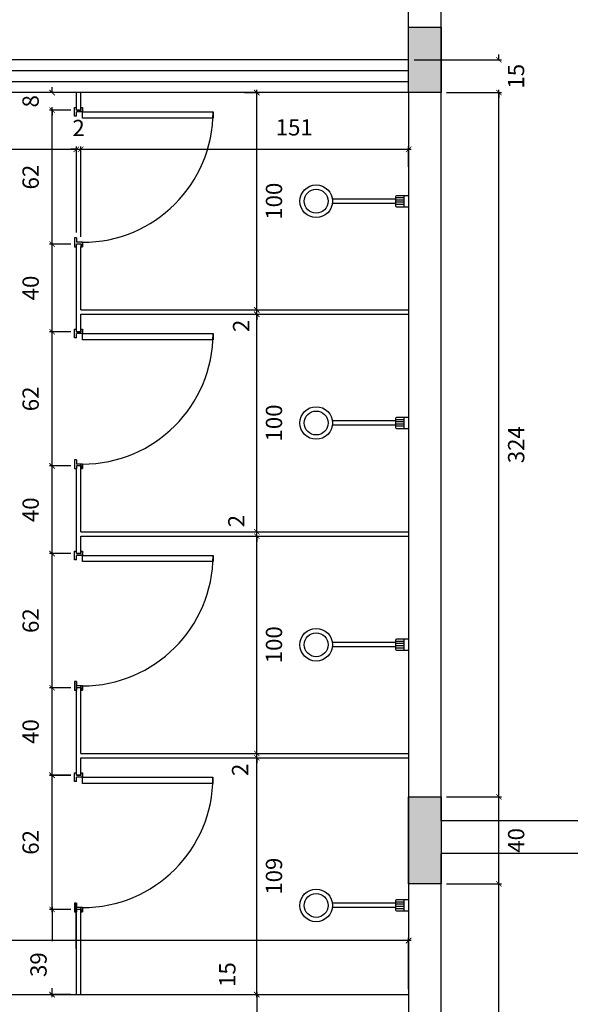
# Model space of a CAD drawing. Units: millimetres. Extents: x 1888 to 4462, y 425 to 1525.
# Drawn here: x 2612 to 2615, y 1470 to 1474 of the extents above; entities that cross this region are included whole.
import ezdxf

# ---------------------------------------------------------------- set-up
doc = ezdxf.new("R2010")
doc.units = ezdxf.units.MM
doc.linetypes.add('HIDDEN2', pattern=[0.1875, 0.125, -0.0625])
for name, color, linetype in [('0CONSTRUIR', 20, 'Continuous'), ('COTA', 1, 'Continuous'), ('DETALHE_CTR25', 7, 'Continuous'), ('DETALHES_CTR8', 52, 'Continuous'), ('GERAL_CTR35', 4, 'Continuous'), ('PAREDE_CONTORNO', 251, 'Continuous'), ('PAREDE_CTR35', 4, 'Continuous'), ('PILAR', 170, 'Continuous')]:
    doc.layers.add(name, color=color, linetype=linetype)
doc.styles.add('verdana', font='verdana.ttf')
doc.dimstyles.new('1-25', dxfattribs={"dimscale": 0.025, "dimtxt": 3, "dimasz": 1, "dimexe": 0.5, "dimexo": 1, "dimgap": 2, "dimtad": 2, "dimdec": 0, "dimlfac": 100, "dimzin": 1, "dimtxsty": 'verdana', "dimblk": 'ARCHTICK', "dimcen": 1, "dimdle": 0.5, "dimclrd": 256, "dimclre": 256, "dimclrt": 256, "dimadec": 0, "dimazin": 0, "dimtm": 1e-09, "dimtfac": 1, "dimtdec": 0, "dimtix": 1, "dimtofl": 0, "dimtmove": 2, "dimatfit": 2, "dimldrblk": 'OPEN30', "dimfxl": 0, "dimlwd": -1, "dimlwe": -1, "dimarcsym": 0})

# ---------------------------------------------------------------- blocks, each defined once
blk = doc.blocks.new('_ArchTick')
at = {"color": 0, "linetype": 'ByBlock', "const_width": 0.15}
blk.add_lwpolyline([(-0.5, -0.5), (0.5, 0.5)], dxfattribs=at)
blk = doc.blocks.new('*D976')
at = {"layer": 'COTA'}
for p, q in [((2610.7952, 1474.333), (2610.7952, 1474.8721)), ((2614.2452, 1474.333), (2614.2452, 1474.8721)), ((2610.7827, 1474.8596), (2614.2577, 1474.8596))]:
    blk.add_line(p, q, dxfattribs=at)
at = {"layer": 'COTA', "xscale": 0.025, "yscale": 0.025, "zscale": 0.025, "rotation": 180}
blk.add_blockref('_ArchTick', (2610.7952, 1474.8596), dxfattribs=at)
at = {"layer": 'COTA', "xscale": 0.025, "yscale": 0.025, "zscale": 0.025}
blk.add_blockref('_ArchTick', (2614.2452, 1474.8596), dxfattribs=at)
at = {"layer": 'COTA', "insert": (2612.5202, 1474.9487), "char_height": 0.075, "attachment_point": 5, "style": 'verdana'}
blk.add_mtext('345', dxfattribs=at)
blk = doc.blocks.new('_Open30')
at = {"layer": 'GERAL_CTR35', "color": 0, "lineweight": -2}
for p, q in [((-1, 0.27), (0, 0)), ((0, 0), (-1, -0.27)), ((0, 0), (-1, 0))]:
    blk.add_line(p, q, dxfattribs=at)
blk = doc.blocks.new('*D977')
at = {"layer": 'COTA'}
for p, q in [((2600.1347, 1475.1173), (2614.2577, 1475.1173)), ((2600.1472, 1474.333), (2600.1472, 1475.1298)), ((2614.2452, 1474.333), (2614.2452, 1475.1298))]:
    blk.add_line(p, q, dxfattribs=at)
at = {"layer": 'COTA', "xscale": 0.025, "yscale": 0.025, "zscale": 0.025, "rotation": 180}
blk.add_blockref('_ArchTick', (2600.1472, 1475.1173), dxfattribs=at)
at = {"layer": 'COTA', "xscale": 0.025, "yscale": 0.025, "zscale": 0.025}
blk.add_blockref('_ArchTick', (2614.2452, 1475.1173), dxfattribs=at)
at = {"layer": 'COTA', "insert": (2607.1962, 1475.2063), "char_height": 0.075, "attachment_point": 5, "style": 'verdana'}
blk.add_mtext('1410', dxfattribs=at)
blk = doc.blocks.new('*D1025')
at = {"layer": 'COTA'}
for p, q in [((2614.2577, 1470.2573), (2611.0347, 1470.2573)), ((2611.0472, 1470.0339), (2611.0472, 1470.2698)), ((2614.2452, 1470.0339), (2614.2452, 1470.2698))]:
    blk.add_line(p, q, dxfattribs=at)
at = {"layer": 'COTA', "xscale": 0.025, "yscale": 0.025, "zscale": 0.025, "rotation": 180}
blk.add_blockref('_ArchTick', (2611.0472, 1470.2573), dxfattribs=at)
at = {"layer": 'COTA', "xscale": 0.025, "yscale": 0.025, "zscale": 0.025}
blk.add_blockref('_ArchTick', (2614.2452, 1470.2573), dxfattribs=at)
at = {"layer": 'COTA', "insert": (2612.1233, 1470.4147), "char_height": 0.075, "attachment_point": 5, "style": 'verdana'}
blk.add_mtext('320', dxfattribs=at)
blk = doc.blocks.new('*D1067')
at = {"layer": 'COTA'}
for p, q in [((2611.2351, 1473.8968), (2612.7297, 1473.8968)), ((2611.2476, 1473.4875), (2611.2476, 1473.9093)), ((2612.7172, 1473.514), (2612.7172, 1473.9093))]:
    blk.add_line(p, q, dxfattribs=at)
at = {"layer": 'COTA', "xscale": 0.025, "yscale": 0.025, "zscale": 0.025, "rotation": 180}
blk.add_blockref('_ArchTick', (2611.2476, 1473.8968), dxfattribs=at)
at = {"layer": 'COTA', "xscale": 0.025, "yscale": 0.025, "zscale": 0.025}
blk.add_blockref('_ArchTick', (2612.7172, 1473.8968), dxfattribs=at)
at = {"layer": 'COTA', "insert": (2611.9824, 1473.9844), "char_height": 0.075, "attachment_point": 5, "style": 'verdana'}
blk.add_mtext('147', dxfattribs=at)
blk = doc.blocks.new('*D1068')
at = {"layer": 'COTA'}
for p, q in [((2612.7173, 1473.8968), (2612.6923, 1473.8968)), ((2612.7173, 1473.514), (2612.7173, 1473.9093)), ((2612.7373, 1473.494), (2612.7373, 1473.9093)), ((2612.7373, 1473.8968), (2612.7623, 1473.8968))]:
    blk.add_line(p, q, dxfattribs=at)
at = {"layer": 'COTA', "xscale": 0.025, "yscale": 0.025, "zscale": 0.025}
blk.add_blockref('_ArchTick', (2612.7173, 1473.8968), dxfattribs=at)
at = {"layer": 'COTA', "xscale": 0.025, "yscale": 0.025, "zscale": 0.025, "rotation": 180}
blk.add_blockref('_ArchTick', (2612.7373, 1473.8968), dxfattribs=at)
at = {"layer": 'COTA', "insert": (2612.7273, 1473.9851), "char_height": 0.075, "attachment_point": 5, "style": 'verdana'}
blk.add_mtext('2', dxfattribs=at)
blk = doc.blocks.new('*D1069')
at = {"layer": 'COTA'}
for p, q in [((2612.7248, 1473.8968), (2614.2577, 1473.8968)), ((2612.7373, 1473.7272), (2612.7373, 1473.9093)), ((2614.2452, 1473.8169), (2614.2452, 1473.9093))]:
    blk.add_line(p, q, dxfattribs=at)
at = {"layer": 'COTA', "xscale": 0.025, "yscale": 0.025, "zscale": 0.025, "rotation": 180}
blk.add_blockref('_ArchTick', (2612.7373, 1473.8968), dxfattribs=at)
at = {"layer": 'COTA', "xscale": 0.025, "yscale": 0.025, "zscale": 0.025}
blk.add_blockref('_ArchTick', (2614.2452, 1473.8968), dxfattribs=at)
at = {"layer": 'COTA', "insert": (2613.7193, 1473.9882), "char_height": 0.075, "attachment_point": 5, "style": 'verdana'}
blk.add_mtext('151', dxfattribs=at)
blk = doc.blocks.new('*D1227')
at = {"layer": 'COTA'}
for p, q in [((2612.6921, 1470.4004), (2612.5931, 1470.4004)), ((2612.6056, 1470.4129), (2612.6056, 1470.2546)), ((2612.6056, 1469.9964), (2612.6056, 1470.0386)), ((2612.692, 1470.0089), (2612.5931, 1470.0089))]:
    blk.add_line(p, q, dxfattribs=at)
at = {"layer": 'COTA', "xscale": 0.025, "yscale": 0.025, "zscale": 0.025}
for p, rotation in [((2612.6056, 1470.4004), 90), ((2612.6056, 1470.0089), 270)]:
    blk.add_blockref('_ArchTick', p, dxfattribs=dict(at, rotation=rotation))
at = {"layer": 'COTA', "insert": (2612.5527, 1470.1466), "char_height": 0.075, "attachment_point": 5, "rotation": 90, "style": 'verdana'}
blk.add_mtext('39', dxfattribs=at)
blk = doc.blocks.new('*D1228')
at = {"layer": 'COTA'}
for p, q in [((2612.6921, 1471.0174), (2612.5931, 1471.0174)), ((2612.6056, 1470.3879), (2612.6056, 1471.0299)), ((2612.6921, 1470.4004), (2612.5931, 1470.4004))]:
    blk.add_line(p, q, dxfattribs=at)
at = {"layer": 'COTA', "xscale": 0.025, "yscale": 0.025, "zscale": 0.025}
for p, rotation in [((2612.6056, 1471.0174), 90), ((2612.6056, 1470.4004), 270)]:
    blk.add_blockref('_ArchTick', p, dxfattribs=dict(at, rotation=rotation))
at = {"layer": 'COTA', "insert": (2612.5166, 1470.7089), "char_height": 0.075, "attachment_point": 5, "rotation": 90, "style": 'verdana'}
blk.add_mtext('62', dxfattribs=at)
blk = doc.blocks.new('*D1229')
at = {"layer": 'COTA'}
for p, q in [((2612.6056, 1471.0046), (2612.6056, 1471.4329)), ((2612.6921, 1471.4204), (2612.5931, 1471.4204)), ((2612.6921, 1471.0171), (2612.5931, 1471.0171))]:
    blk.add_line(p, q, dxfattribs=at)
at = {"layer": 'COTA', "xscale": 0.025, "yscale": 0.025, "zscale": 0.025}
for p, rotation in [((2612.6056, 1471.4204), 90), ((2612.6056, 1471.0171), 270)]:
    blk.add_blockref('_ArchTick', p, dxfattribs=dict(at, rotation=rotation))
at = {"layer": 'COTA', "insert": (2612.5166, 1471.2188), "char_height": 0.075, "attachment_point": 5, "rotation": 90, "style": 'verdana'}
blk.add_mtext('40', dxfattribs=at)
blk = doc.blocks.new('*D1230')
at = {"layer": 'COTA'}
for p, q in [((2612.6923, 1472.0374), (2612.5931, 1472.0374)), ((2612.6056, 1471.4079), (2612.6056, 1472.0499)), ((2612.6922, 1471.4204), (2612.5931, 1471.4204))]:
    blk.add_line(p, q, dxfattribs=at)
at = {"layer": 'COTA', "xscale": 0.025, "yscale": 0.025, "zscale": 0.025}
for p, rotation in [((2612.6056, 1472.0374), 90), ((2612.6056, 1471.4204), 270)]:
    blk.add_blockref('_ArchTick', p, dxfattribs=dict(at, rotation=rotation))
at = {"layer": 'COTA', "insert": (2612.5166, 1471.7289), "char_height": 0.075, "attachment_point": 5, "rotation": 90, "style": 'verdana'}
blk.add_mtext('62', dxfattribs=at)
blk = doc.blocks.new('*D1231')
at = {"layer": 'COTA'}
for p, q in [((2612.6923, 1472.4404), (2612.5931, 1472.4404)), ((2612.6056, 1472.0249), (2612.6056, 1472.4529)), ((2612.6923, 1472.0374), (2612.5931, 1472.0374))]:
    blk.add_line(p, q, dxfattribs=at)
at = {"layer": 'COTA', "xscale": 0.025, "yscale": 0.025, "zscale": 0.025}
for p, rotation in [((2612.6056, 1472.4404), 90), ((2612.6056, 1472.0374), 270)]:
    blk.add_blockref('_ArchTick', p, dxfattribs=dict(at, rotation=rotation))
at = {"layer": 'COTA', "insert": (2612.5166, 1472.2389), "char_height": 0.075, "attachment_point": 5, "rotation": 90, "style": 'verdana'}
blk.add_mtext('40', dxfattribs=at)
blk = doc.blocks.new('*D1232')
at = {"layer": 'COTA'}
for p, q in [((2612.6923, 1473.0574), (2612.5931, 1473.0574)), ((2612.6056, 1472.4279), (2612.6056, 1473.0699)), ((2612.6923, 1472.4404), (2612.5931, 1472.4404))]:
    blk.add_line(p, q, dxfattribs=at)
at = {"layer": 'COTA', "xscale": 0.025, "yscale": 0.025, "zscale": 0.025}
for p, rotation in [((2612.6056, 1473.0574), 90), ((2612.6056, 1472.4404), 270)]:
    blk.add_blockref('_ArchTick', p, dxfattribs=dict(at, rotation=rotation))
at = {"layer": 'COTA', "insert": (2612.5166, 1472.7489), "char_height": 0.075, "attachment_point": 5, "rotation": 90, "style": 'verdana'}
blk.add_mtext('62', dxfattribs=at)
blk = doc.blocks.new('*D1233')
at = {"layer": 'COTA'}
for p, q in [((2612.6056, 1473.0449), (2612.6056, 1473.473)), ((2612.6923, 1473.4605), (2612.5931, 1473.4605)), ((2612.6923, 1473.0574), (2612.5931, 1473.0574))]:
    blk.add_line(p, q, dxfattribs=at)
at = {"layer": 'COTA', "xscale": 0.025, "yscale": 0.025, "zscale": 0.025}
for p, rotation in [((2612.6056, 1473.4605), 90), ((2612.6056, 1473.0574), 270)]:
    blk.add_blockref('_ArchTick', p, dxfattribs=dict(at, rotation=rotation))
at = {"layer": 'COTA', "insert": (2612.5166, 1473.259), "char_height": 0.075, "attachment_point": 5, "rotation": 90, "style": 'verdana'}
blk.add_mtext('40', dxfattribs=at)
blk = doc.blocks.new('*D1234')
at = {"layer": 'COTA'}
for p, q in [((2612.6922, 1474.0775), (2612.5931, 1474.0775)), ((2612.6056, 1473.448), (2612.6056, 1474.09)), ((2612.6923, 1473.4605), (2612.5931, 1473.4605))]:
    blk.add_line(p, q, dxfattribs=at)
at = {"layer": 'COTA', "xscale": 0.025, "yscale": 0.025, "zscale": 0.025}
for p, rotation in [((2612.6056, 1474.0775), 90), ((2612.6056, 1473.4605), 270)]:
    blk.add_blockref('_ArchTick', p, dxfattribs=dict(at, rotation=rotation))
at = {"layer": 'COTA', "insert": (2612.5166, 1473.769), "char_height": 0.075, "attachment_point": 5, "rotation": 90, "style": 'verdana'}
blk.add_mtext('62', dxfattribs=at)
blk = doc.blocks.new('*D1235')
at = {"layer": 'COTA'}
for p, q in [((2612.6922, 1474.158), (2612.5931, 1474.158)), ((2612.6056, 1474.158), (2612.6056, 1474.183)), ((2612.6922, 1474.0775), (2612.5931, 1474.0775)), ((2612.6056, 1474.0775), (2612.6056, 1474.0525))]:
    blk.add_line(p, q, dxfattribs=at)
at = {"layer": 'COTA', "xscale": 0.025, "yscale": 0.025, "zscale": 0.025}
for p, rotation in [((2612.6056, 1474.158), 270), ((2612.6056, 1474.0775), 90)]:
    blk.add_blockref('_ArchTick', p, dxfattribs=dict(at, rotation=rotation))
at = {"layer": 'COTA', "insert": (2612.5164, 1474.1178), "char_height": 0.075, "attachment_point": 5, "rotation": 90, "style": 'verdana'}
blk.add_mtext('8', dxfattribs=at)
blk = doc.blocks.new('*D1236')
at = {"layer": 'COTA'}
for p, q in [((2613.5468, 1469.9964), (2613.5468, 1471.1105)), ((2613.5288, 1471.098), (2613.5593, 1471.098)), ((2613.5289, 1470.0089), (2613.5593, 1470.0089))]:
    blk.add_line(p, q, dxfattribs=at)
at = {"layer": 'COTA', "xscale": 0.025, "yscale": 0.025, "zscale": 0.025}
for p, rotation in [((2613.5468, 1471.098), 90), ((2613.5468, 1470.0089), 270)]:
    blk.add_blockref('_ArchTick', p, dxfattribs=dict(at, rotation=rotation))
at = {"layer": 'COTA', "insert": (2613.6358, 1470.5534), "char_height": 0.075, "attachment_point": 5, "rotation": 90, "style": 'verdana'}
blk.add_mtext('109', dxfattribs=at)
blk = doc.blocks.new('*D1237')
at = {"layer": 'COTA'}
for p, q in [((2613.5288, 1471.118), (2613.5593, 1471.118)), ((2613.5468, 1471.118), (2613.5468, 1471.143)), ((2613.5288, 1471.098), (2613.5593, 1471.098)), ((2613.5468, 1471.098), (2613.5468, 1471.073))]:
    blk.add_line(p, q, dxfattribs=at)
at = {"layer": 'COTA', "xscale": 0.025, "yscale": 0.025, "zscale": 0.025}
for p, rotation in [((2613.5468, 1471.118), 270), ((2613.5468, 1471.098), 90)]:
    blk.add_blockref('_ArchTick', p, dxfattribs=dict(at, rotation=rotation))
at = {"layer": 'COTA', "insert": (2613.4799, 1471.0425), "char_height": 0.075, "attachment_point": 5, "rotation": 90, "style": 'verdana'}
blk.add_mtext('2', dxfattribs=at)
blk = doc.blocks.new('*D1238')
at = {"layer": 'COTA'}
for p, q in [((2613.5121, 1472.1179), (2613.5593, 1472.1179)), ((2613.5468, 1471.1054), (2613.5468, 1472.1304)), ((2613.5121, 1471.1179), (2613.5593, 1471.1179))]:
    blk.add_line(p, q, dxfattribs=at)
at = {"layer": 'COTA', "xscale": 0.025, "yscale": 0.025, "zscale": 0.025}
for p, rotation in [((2613.5468, 1472.1179), 90), ((2613.5468, 1471.1179), 270)]:
    blk.add_blockref('_ArchTick', p, dxfattribs=dict(at, rotation=rotation))
at = {"layer": 'COTA', "insert": (2613.6358, 1471.6179), "char_height": 0.075, "attachment_point": 5, "rotation": 90, "style": 'verdana'}
blk.add_mtext('100', dxfattribs=at)
blk = doc.blocks.new('*D1239')
at = {"layer": 'COTA'}
for p, q in [((2613.5468, 1472.138), (2613.5468, 1472.163)), ((2613.5368, 1472.138), (2613.5593, 1472.138)), ((2613.5368, 1472.118), (2613.5593, 1472.118)), ((2613.5468, 1472.118), (2613.5468, 1472.093))]:
    blk.add_line(p, q, dxfattribs=at)
at = {"layer": 'COTA', "xscale": 0.025, "yscale": 0.025, "zscale": 0.025}
for p, rotation in [((2613.5468, 1472.138), 270), ((2613.5468, 1472.118), 90)]:
    blk.add_blockref('_ArchTick', p, dxfattribs=dict(at, rotation=rotation))
at = {"layer": 'COTA', "insert": (2613.4625, 1472.1866), "char_height": 0.075, "attachment_point": 5, "rotation": 90, "style": 'verdana'}
blk.add_mtext('2', dxfattribs=at)
blk = doc.blocks.new('*D1240')
at = {"layer": 'COTA'}
for p, q in [((2613.5468, 1472.1255), (2613.5468, 1473.1505)), ((2613.5367, 1473.138), (2613.5593, 1473.138)), ((2613.5368, 1472.138), (2613.5593, 1472.138))]:
    blk.add_line(p, q, dxfattribs=at)
at = {"layer": 'COTA', "xscale": 0.025, "yscale": 0.025, "zscale": 0.025}
for p, rotation in [((2613.5468, 1473.138), 90), ((2613.5468, 1472.138), 270)]:
    blk.add_blockref('_ArchTick', p, dxfattribs=dict(at, rotation=rotation))
at = {"layer": 'COTA', "insert": (2613.6358, 1472.638), "char_height": 0.075, "attachment_point": 5, "rotation": 90, "style": 'verdana'}
blk.add_mtext('100', dxfattribs=at)
blk = doc.blocks.new('*D1241')
at = {"layer": 'COTA'}
for p, q in [((2613.5367, 1473.158), (2613.5593, 1473.158)), ((2613.5468, 1473.158), (2613.5468, 1473.183)), ((2613.5367, 1473.138), (2613.5593, 1473.138)), ((2613.5468, 1473.138), (2613.5468, 1473.113))]:
    blk.add_line(p, q, dxfattribs=at)
at = {"layer": 'COTA', "xscale": 0.025, "yscale": 0.025, "zscale": 0.025}
for p, rotation in [((2613.5468, 1473.158), 270), ((2613.5468, 1473.138), 90)]:
    blk.add_blockref('_ArchTick', p, dxfattribs=dict(at, rotation=rotation))
at = {"layer": 'COTA', "insert": (2613.4846, 1473.0846), "char_height": 0.075, "attachment_point": 5, "rotation": 90, "style": 'verdana'}
blk.add_mtext('2', dxfattribs=at)
blk = doc.blocks.new('*D1242')
at = {"layer": 'COTA'}
for p, q in [((2613.4906, 1474.158), (2613.5593, 1474.158)), ((2613.5468, 1473.1454), (2613.5468, 1474.1705)), ((2613.4906, 1473.1579), (2613.5593, 1473.1579))]:
    blk.add_line(p, q, dxfattribs=at)
at = {"layer": 'COTA', "xscale": 0.025, "yscale": 0.025, "zscale": 0.025}
for p, rotation in [((2613.5468, 1474.158), 90), ((2613.5468, 1473.1579), 270)]:
    blk.add_blockref('_ArchTick', p, dxfattribs=dict(at, rotation=rotation))
at = {"layer": 'COTA', "insert": (2613.6358, 1473.658), "char_height": 0.075, "attachment_point": 5, "rotation": 90, "style": 'verdana'}
blk.add_mtext('100', dxfattribs=at)
blk = doc.blocks.new('*D1243')
at = {"layer": 'COTA'}
for p, q in [((2614.4202, 1470.518), (2614.6731, 1470.518)), ((2614.6606, 1469.1455), (2614.6606, 1470.5305)), ((2614.4202, 1469.158), (2614.6731, 1469.158))]:
    blk.add_line(p, q, dxfattribs=at)
at = {"layer": 'COTA', "xscale": 0.025, "yscale": 0.025, "zscale": 0.025}
for p, rotation in [((2614.6606, 1470.518), 90), ((2614.6606, 1469.158), 270)]:
    blk.add_blockref('_ArchTick', p, dxfattribs=dict(at, rotation=rotation))
at = {"layer": 'COTA', "insert": (2614.7497, 1469.838), "char_height": 0.075, "attachment_point": 5, "rotation": 90, "style": 'verdana'}
blk.add_mtext('136', dxfattribs=at)
blk = doc.blocks.new('*D1247')
at = {"layer": 'COTA'}
for p, q in [((2614.6606, 1470.5055), (2614.6606, 1470.9305)), ((2614.4202, 1470.918), (2614.6731, 1470.918)), ((2614.4202, 1470.518), (2614.6731, 1470.518))]:
    blk.add_line(p, q, dxfattribs=at)
at = {"layer": 'COTA', "xscale": 0.025, "yscale": 0.025, "zscale": 0.025}
for p, rotation in [((2614.6606, 1470.918), 90), ((2614.6606, 1470.518), 270)]:
    blk.add_blockref('_ArchTick', p, dxfattribs=dict(at, rotation=rotation))
at = {"layer": 'COTA', "insert": (2614.7496, 1470.718), "char_height": 0.075, "attachment_point": 5, "rotation": 90, "style": 'verdana'}
blk.add_mtext('40', dxfattribs=at)
blk = doc.blocks.new('*D1248')
at = {"layer": 'COTA'}
for p, q in [((2614.4202, 1474.158), (2614.6731, 1474.158)), ((2614.6606, 1470.9055), (2614.6606, 1474.1705)), ((2614.4202, 1470.918), (2614.6731, 1470.918))]:
    blk.add_line(p, q, dxfattribs=at)
at = {"layer": 'COTA', "xscale": 0.025, "yscale": 0.025, "zscale": 0.025}
for p, rotation in [((2614.6606, 1474.158), 90), ((2614.6606, 1470.918), 270)]:
    blk.add_blockref('_ArchTick', p, dxfattribs=dict(at, rotation=rotation))
at = {"layer": 'COTA', "insert": (2614.7497, 1472.538), "char_height": 0.075, "attachment_point": 5, "rotation": 90, "style": 'verdana'}
blk.add_mtext('324', dxfattribs=at)
blk = doc.blocks.new('*D1249')
at = {"layer": 'COTA'}
for p, q in [((2614.6606, 1474.308), (2614.6606, 1474.333)), ((2614.2702, 1474.308), (2614.6731, 1474.308)), ((2614.4202, 1474.158), (2614.6731, 1474.158)), ((2614.6606, 1474.158), (2614.6606, 1474.133))]:
    blk.add_line(p, q, dxfattribs=at)
at = {"layer": 'COTA', "xscale": 0.025, "yscale": 0.025, "zscale": 0.025}
for p, rotation in [((2614.6606, 1474.308), 270), ((2614.6606, 1474.158), 90)]:
    blk.add_blockref('_ArchTick', p, dxfattribs=dict(at, rotation=rotation))
at = {"layer": 'COTA', "insert": (2614.749, 1474.233), "char_height": 0.075, "attachment_point": 5, "rotation": 90, "style": 'verdana'}
blk.add_mtext('15', dxfattribs=at)
blk = doc.blocks.new('*D1256')
at = {"layer": 'COTA'}
for p, q in [((2613.5468, 1470.0214), (2613.5468, 1469.8464)), ((2613.4488, 1470.0089), (2613.5593, 1470.0089)), ((2613.4488, 1469.8589), (2613.5593, 1469.8589))]:
    blk.add_line(p, q, dxfattribs=at)
at = {"layer": 'COTA', "xscale": 0.025, "yscale": 0.025, "zscale": 0.025}
for p, rotation in [((2613.5468, 1470.0089), 90), ((2613.5468, 1469.8589), 270)]:
    blk.add_blockref('_ArchTick', p, dxfattribs=dict(at, rotation=rotation))
at = {"layer": 'COTA', "insert": (2613.4211, 1470.1009), "char_height": 0.075, "attachment_point": 5, "rotation": 90, "style": 'verdana'}
blk.add_mtext('15', dxfattribs=at)

msp = doc.modelspace()

# ---------------------------------------------------------------- hatches: boundary and pattern name
at = {"layer": 'PAREDE_CONTORNO'}
h = msp.add_hatch(color=256, dxfattribs=at)
h.dxf.hatch_style = 1
h.paths.add_polyline_path([(2614.2452, 1474.45799), (2614.3952, 1474.45799), (2614.3952, 1474.15799), (2614.2452, 1474.15799)])
h = msp.add_hatch(color=256, dxfattribs=at)
h.dxf.hatch_style = 1
h.paths.add_polyline_path([(2614.2452, 1470.51799), (2614.2452, 1470.91799), (2614.3952, 1470.91799), (2614.3952, 1470.51799)])

# ---------------------------------------------------------------- linework, layer by layer
at = {"layer": '0CONSTRUIR'}
for p, q in [((2612.71719, 1472.03744), (2612.71719, 1472.04894)), ((2612.71719, 1472.03744), (2612.73719, 1472.03744)), ((2612.73719, 1472.03744), (2612.73719, 1472.04894))]:
    msp.add_line(p, q, dxfattribs=at)
at = {"layer": 'DETALHE_CTR25'}
for p, q in [((2612.71717, 1474.07752), (2612.71717, 1474.15799)), ((2612.73717, 1474.07752), (2612.73717, 1474.15799)), ((2612.70867, 1474.08902), (2612.71717, 1474.08902)), ((2612.70867, 1474.04902), (2612.70867, 1474.08902)), ((2612.71717, 1474.07752), (2612.71717, 1474.08902)), ((2612.71717, 1474.07752), (2612.73717, 1474.07752)), ((2612.73717, 1474.07752), (2612.71717, 1474.07752)), ((2612.71717, 1474.04902), (2612.71717, 1474.06902)), ((2612.74567, 1474.06902), (2612.71717, 1474.06902)), ((2612.73717, 1474.08902), (2612.74567, 1474.08902)), ((2612.73717, 1474.07752), (2612.73717, 1474.08902)), ((2612.74567, 1474.06902), (2612.74567, 1474.08902)), ((2612.74567, 1474.08902), (2612.74567, 1474.06902)), ((2612.71717, 1474.04902), (2612.70867, 1474.04902)), ((2612.71717, 1473.48902), (2612.70867, 1473.48902)), ((2612.70867, 1473.48902), (2612.70867, 1473.44902)), ((2612.71717, 1473.48902), (2612.71717, 1473.46902)), ((2612.74567, 1473.46902), (2612.71717, 1473.46902)), ((2612.74567, 1473.44902), (2612.74567, 1473.46902)), ((2612.74567, 1473.46902), (2612.74567, 1473.44902)), ((2612.70867, 1473.44902), (2612.71732, 1473.44902)), ((2612.71733, 1473.05744), (2612.71732, 1473.46052)), ((2612.73717, 1473.46052), (2612.71732, 1473.46052)), ((2612.73717, 1473.46052), (2612.73717, 1473.44902)), ((2612.73717, 1473.44902), (2612.74567, 1473.44902)), ((2612.73733, 1473.15791), (2612.73732, 1473.44902)), ((2612.73733, 1473.15791), (2614.2452, 1473.15799)), ((2612.73733, 1473.13791), (2614.2452, 1473.13799)), ((2612.73733, 1473.05744), (2612.73733, 1473.13791)), ((2612.73733, 1473.13791), (2612.83793, 1473.1379)), ((2612.70883, 1473.06894), (2612.71733, 1473.06894)), ((2612.70883, 1473.02894), (2612.70883, 1473.06894)), ((2612.71733, 1473.05744), (2612.71733, 1473.06894)), ((2612.71733, 1473.05744), (2612.73733, 1473.05744)), ((2612.73733, 1473.05744), (2612.71733, 1473.05744)), ((2612.73733, 1473.06894), (2612.74583, 1473.06894)), ((2612.73733, 1473.05744), (2612.73733, 1473.06894)), ((2612.74583, 1473.04894), (2612.74583, 1473.06894)), ((2612.74583, 1473.06894), (2612.74583, 1473.04894)), ((2612.71733, 1473.02894), (2612.70883, 1473.02894)), ((2612.71733, 1473.02894), (2612.71733, 1473.04894)), ((2612.74583, 1473.04894), (2612.71733, 1473.04894)), ((2612.71733, 1472.46894), (2612.70883, 1472.46894)), ((2612.70883, 1472.46894), (2612.70883, 1472.42894)), ((2612.71733, 1472.46894), (2612.71733, 1472.44894)), ((2612.70883, 1472.42894), (2612.71733, 1472.42894)), ((2612.71729, 1472.03744), (2612.71729, 1472.42894)), ((2612.74583, 1472.44894), (2612.71733, 1472.44894)), ((2612.73733, 1472.44044), (2612.71733, 1472.44044)), ((2612.71733, 1472.44044), (2612.71733, 1472.42894)), ((2612.73729, 1472.13791), (2612.73729, 1472.44894)), ((2612.73733, 1472.44044), (2612.73733, 1472.42894)), ((2612.73733, 1472.42894), (2612.74583, 1472.42894)), ((2612.74583, 1472.42894), (2612.74583, 1472.44894)), ((2612.74583, 1472.44894), (2612.74583, 1472.42894)), ((2612.73719, 1472.11791), (2614.2452, 1472.11799)), ((2612.73719, 1472.03744), (2612.73719, 1472.11791)), ((2612.73729, 1472.13791), (2614.2452, 1472.13799)), ((2612.70869, 1472.04894), (2612.71719, 1472.04894)), ((2612.70869, 1472.00894), (2612.70869, 1472.04894)), ((2612.73719, 1472.03744), (2612.71719, 1472.03744)), ((2612.71719, 1472.00894), (2612.71719, 1472.02894)), ((2612.74569, 1472.02894), (2612.71719, 1472.02894)), ((2612.73719, 1472.04894), (2612.74569, 1472.04894)), ((2612.74569, 1472.02894), (2612.74569, 1472.04894)), ((2612.74569, 1472.04894), (2612.74569, 1472.02894)), ((2612.71719, 1472.00894), (2612.70869, 1472.00894)), ((2612.71719, 1471.44894), (2612.70869, 1471.44894)), ((2612.70869, 1471.44894), (2612.70869, 1471.40894)), ((2612.71716, 1471.11799), (2612.71714, 1471.44894)), ((2612.71716, 1471.13781), (2612.71716, 1471.44894)), ((2612.71719, 1471.44894), (2612.71719, 1471.42894)), ((2612.74569, 1471.42894), (2612.71719, 1471.42894)), ((2612.73716, 1471.11791), (2612.73716, 1471.42894)), ((2612.74569, 1471.40894), (2612.74569, 1471.42894)), ((2612.74569, 1471.42894), (2612.74569, 1471.40894)), ((2612.70869, 1471.40894), (2612.71719, 1471.40894)), ((2612.73719, 1471.42044), (2612.71719, 1471.42044)), ((2612.71719, 1471.42044), (2612.71719, 1471.40894)), ((2612.73719, 1471.42044), (2612.73719, 1471.40894)), ((2612.73719, 1471.40894), (2612.74569, 1471.40894)), ((2612.71706, 1471.01744), (2612.71706, 1471.11791)), ((2612.73716, 1471.11791), (2614.2452, 1471.11799)), ((2612.73706, 1471.09791), (2614.2452, 1471.09799)), ((2612.73706, 1471.01744), (2612.73706, 1471.09791)), ((2612.70856, 1471.02894), (2612.71706, 1471.02894)), ((2612.70856, 1470.98894), (2612.70856, 1471.02894)), ((2612.71706, 1471.01744), (2612.71706, 1471.02894)), ((2612.71706, 1471.01744), (2612.73706, 1471.01744)), ((2612.73706, 1471.01744), (2612.71706, 1471.01744)), ((2612.73706, 1471.02894), (2612.74556, 1471.02894)), ((2612.73706, 1471.01744), (2612.73706, 1471.02894)), ((2612.74556, 1471.00894), (2612.74556, 1471.02894)), ((2612.74556, 1471.02894), (2612.74556, 1471.00894)), ((2612.71706, 1470.98894), (2612.70856, 1470.98894)), ((2612.71706, 1470.98894), (2612.71706, 1471.00894)), ((2612.74556, 1471.00894), (2612.71706, 1471.00894)), ((2612.71706, 1470.42894), (2612.70856, 1470.42894)), ((2612.70856, 1470.42894), (2612.70856, 1470.38894)), ((2612.71703, 1470.00894), (2612.71701, 1470.42894)), ((2612.71703, 1470.11781), (2612.71702, 1470.42894)), ((2612.71706, 1470.42894), (2612.71706, 1470.40894)), ((2612.70856, 1470.38894), (2612.71706, 1470.38894)), ((2612.74556, 1470.40894), (2612.71706, 1470.40894)), ((2612.73706, 1470.40044), (2612.71706, 1470.40044)), ((2612.71706, 1470.40044), (2612.71706, 1470.38894)), ((2612.73703, 1470.00894), (2612.73702, 1470.40894)), ((2612.73706, 1470.40044), (2612.73706, 1470.38894)), ((2612.73706, 1470.38894), (2612.74556, 1470.38894)), ((2612.74556, 1470.38894), (2612.74556, 1470.40894)), ((2612.74556, 1470.40894), (2612.74556, 1470.38894))]:
    msp.add_line(p, q, dxfattribs=at)
for points in [[(2613.34567, 1474.04052), (2612.74567, 1474.04052), (2612.74567, 1474.06902), (2613.34567, 1474.06902)], [(2613.34583, 1473.02044), (2612.74583, 1473.02044), (2612.74583, 1473.04894), (2613.34583, 1473.04894)], [(2613.34569, 1472.00044), (2612.74569, 1472.00044), (2612.74569, 1472.02894), (2613.34569, 1472.02894)], [(2613.34556, 1470.98044), (2612.74556, 1470.98044), (2612.74556, 1471.00894), (2613.34556, 1471.00894)]]:
    msp.add_lwpolyline(points, close=True, dxfattribs=at)
at = {"layer": 'DETALHES_CTR8'}
for p, q in [((2614.1852, 1473.66799), (2613.89454, 1473.66799)), ((2614.1852, 1473.64799), (2613.89454, 1473.64799)), ((2614.1852, 1473.67799), (2614.1852, 1473.63799)), ((2614.2252, 1473.67299), (2614.1852, 1473.67299)), ((2614.2252, 1473.66299), (2614.1852, 1473.66299)), ((2614.2252, 1473.65299), (2614.1852, 1473.65299)), ((2614.2252, 1473.64299), (2614.1852, 1473.64299)), ((2614.2252, 1473.68299), (2614.1902, 1473.68299)), ((2614.2252, 1473.63299), (2614.2252, 1473.68299)), ((2614.2452, 1473.68299), (2614.2252, 1473.68299)), ((2614.1902, 1473.63299), (2614.2452, 1473.63299)), ((2614.1852, 1472.64799), (2613.89454, 1472.64799)), ((2614.1852, 1472.65799), (2614.1852, 1472.61799)), ((2614.2252, 1472.65299), (2614.1852, 1472.65299)), ((2614.2252, 1472.66299), (2614.1902, 1472.66299)), ((2614.2252, 1472.61299), (2614.2252, 1472.66299)), ((2614.2452, 1472.66299), (2614.2252, 1472.66299)), ((2614.1852, 1472.62799), (2613.89454, 1472.62799)), ((2614.2252, 1472.64299), (2614.1852, 1472.64299)), ((2614.2252, 1472.63299), (2614.1852, 1472.63299)), ((2614.2252, 1472.62299), (2614.1852, 1472.62299)), ((2614.1902, 1472.61299), (2614.2452, 1472.61299)), ((2614.1852, 1471.62799), (2613.89454, 1471.62799)), ((2614.1852, 1471.60799), (2613.89454, 1471.60799)), ((2614.1852, 1471.63799), (2614.1852, 1471.59799)), ((2614.2252, 1471.63299), (2614.1852, 1471.63299)), ((2614.2252, 1471.62299), (2614.1852, 1471.62299)), ((2614.2252, 1471.61299), (2614.1852, 1471.61299)), ((2614.2252, 1471.64299), (2614.1902, 1471.64299)), ((2614.2252, 1471.59299), (2614.2252, 1471.64299)), ((2614.2452, 1471.64299), (2614.2252, 1471.64299)), ((2614.2252, 1471.60299), (2614.1852, 1471.60299)), ((2614.1902, 1471.59299), (2614.2452, 1471.59299)), ((2614.1852, 1470.42896), (2613.89454, 1470.42896)), ((2614.1852, 1470.43896), (2614.1852, 1470.39896)), ((2614.2252, 1470.43396), (2614.1852, 1470.43396)), ((2614.2252, 1470.44396), (2614.1902, 1470.44396)), ((2614.2252, 1470.39396), (2614.2252, 1470.44396)), ((2614.2452, 1470.44396), (2614.2252, 1470.44396)), ((2614.1852, 1470.40896), (2613.89454, 1470.40896)), ((2614.2252, 1470.42396), (2614.1852, 1470.42396)), ((2614.2252, 1470.41396), (2614.1852, 1470.41396)), ((2614.2252, 1470.40396), (2614.1852, 1470.40396)), ((2614.1902, 1470.39396), (2614.2452, 1470.39396))]:
    msp.add_line(p, q, dxfattribs=at)
for centre, radius in [((2613.8202, 1473.65799), 0.075), ((2613.8202, 1473.65799), 0.055), ((2613.8202, 1472.63799), 0.075), ((2613.8202, 1472.63799), 0.055), ((2613.8202, 1471.61799), 0.075), ((2613.8202, 1471.61799), 0.055), ((2613.8202, 1470.41896), 0.075), ((2613.8202, 1470.41896), 0.055)]:
    msp.add_circle(centre, radius, dxfattribs=at)
for centre, radius, start, end in [((2612.74567, 1474.06902), 0.6, 270, 0), ((2614.1902, 1473.67799), 0.005, 90, 180), ((2614.1902, 1473.63799), 0.005, 180, 270), ((2612.74583, 1473.04894), 0.6, 270, 0), ((2614.1902, 1472.65799), 0.005, 90, 180), ((2614.1902, 1472.61799), 0.005, 180, 270), ((2612.74569, 1472.02894), 0.6, 270, 0), ((2614.1902, 1471.63799), 0.005, 90, 180), ((2614.1902, 1471.59799), 0.005, 180, 270), ((2612.74556, 1471.00894), 0.6, 270, 0), ((2614.1902, 1470.43896), 0.005, 90, 180), ((2614.1902, 1470.39896), 0.005, 180, 270)]:
    msp.add_arc(centre, radius, start, end, dxfattribs=at)
at = {"layer": 'PAREDE_CONTORNO'}
for p, q in [((2614.2452, 1474.30799), (2614.2452, 1475.94766)), ((2614.3952, 1474.15799), (2614.3952, 1475.94766)), ((2614.2452, 1474.30799), (2610.7952, 1474.30799)), ((2614.2452, 1474.15799), (2610.7952, 1474.15799)), ((2614.2452, 1474.15799), (2614.2452, 1469.15799)), ((2614.3952, 1470.80799), (2614.3952, 1474.15799)), ((2614.3952, 1469.15799), (2614.3952, 1470.65799)), ((2611.04725, 1470.00894), (2614.2452, 1470.00894))]:
    msp.add_line(p, q, dxfattribs=at)
at = {"layer": 'PAREDE_CTR35', "linetype": 'HIDDEN2'}
msp.add_line((2614.2452, 1474.15799), (2614.2452, 1474.30799), dxfattribs=at)
at = {"layer": 'PAREDE_CTR35', "linetype": 'HIDDEN2', "ltscale": 20}
for p, q in [((2614.2452, 1474.25799), (2610.7952, 1474.25799)), ((2614.2452, 1474.20799), (2610.7952, 1474.20799))]:
    msp.add_line(p, q, dxfattribs=at)
at = {"layer": 'PILAR'}
for p, q in [((2617.8452, 1470.80799), (2614.3952, 1470.80799)), ((2616.0452, 1470.65799), (2614.3952, 1470.65799))]:
    msp.add_line(p, q, dxfattribs=at)
for points in [[(2614.2452, 1474.45799), (2614.3952, 1474.45799), (2614.3952, 1474.15799), (2614.2452, 1474.15799)], [(2614.2452, 1470.51799), (2614.2452, 1470.91799), (2614.3952, 1470.91799), (2614.3952, 1470.51799)]]:
    msp.add_lwpolyline(points, close=True, dxfattribs=at)

# ---------------------------------------------------------------- dimensions: what is measured, and where the dimension line sits
at = {"layer": 'COTA'}
for base, p1, p2, picture, middle in [((2614.2452, 1475.11729), (2600.14718, 1474.30799), (2614.2452, 1474.30799), '*D977', (2607.19619, 1475.20632)), ((2614.2452, 1474.85961), (2610.7952, 1474.30799), (2614.2452, 1474.30799), '*D976', (2612.5202, 1474.94867)), ((2612.71717, 1473.89682), (2611.24764, 1473.46254), (2612.71717, 1473.48902), '*D1067', (2611.98241, 1473.98444)), ((2612.73732, 1473.89682), (2612.71732, 1473.48902), (2612.73732, 1473.46902), '*D1068', (2612.72732, 1473.9851))]:
    dim = msp.add_linear_dim(base=base, p1=p1, p2=p2, dimstyle='1-25', dxfattribs=at)
    dim.commit()
    dim.dimension.update_dxf_attribs({"geometry": picture, "text_midpoint": middle})
for base, p1, p2, picture, middle in [((2614.66061, 1474.30799), (2614.3952, 1474.15799), (2614.2452, 1474.30799), '*D1249', (2614.74902, 1474.23299)), ((2612.60564, 1474.15799), (2612.71717, 1474.07752), (2612.71717, 1474.15799), '*D1235', (2612.51643, 1474.11775)), ((2613.54677, 1474.15799), (2613.46555, 1473.15795), (2613.46555, 1474.15799), '*D1242', (2613.63581, 1473.65797)), ((2614.66061, 1474.15799), (2614.3952, 1470.91799), (2614.3952, 1474.15799), '*D1248', (2614.74967, 1472.53799)), ((2612.60564, 1474.07752), (2612.71733, 1473.46052), (2612.71717, 1474.07752), '*D1234', (2612.51658, 1473.76902)), ((2612.60564, 1473.46052), (2612.71733, 1473.05744), (2612.71733, 1473.46052), '*D1233', (2612.51661, 1473.25898)), ((2613.54677, 1473.13795), (2613.51179, 1472.13795), (2613.51173, 1473.13795), '*D1240', (2613.63581, 1472.63795)), ((2612.60564, 1473.05744), (2612.71733, 1472.44044), (2612.71733, 1473.05744), '*D1232', (2612.51658, 1472.74894)), ((2612.60564, 1472.44044), (2612.7173, 1472.03744), (2612.71733, 1472.44044), '*D1231', (2612.51661, 1472.23894)), ((2613.54677, 1472.11795), (2613.48715, 1471.11795), (2613.48709, 1472.11795), '*D1238', (2613.63581, 1471.61795)), ((2612.60564, 1472.03744), (2612.71719, 1471.42044), (2612.7173, 1472.03744), '*D1230', (2612.51658, 1471.72894)), ((2612.60564, 1471.42044), (2612.71706, 1471.0171), (2612.71706, 1471.42044), '*D1229', (2612.51661, 1471.21877)), ((2613.54677, 1471.09795), (2613.50387, 1470.00894), (2613.50381, 1471.09795), '*D1236', (2613.63581, 1470.55344)), ((2612.60564, 1471.01744), (2612.71706, 1470.40044), (2612.71706, 1471.01744), '*D1228', (2612.51658, 1470.70894)), ((2614.66061, 1470.91799), (2614.3952, 1470.51799), (2614.3952, 1470.91799), '*D1247', (2614.74965, 1470.71799)), ((2614.66061, 1470.51799), (2614.3952, 1469.15799), (2614.3952, 1470.51799), '*D1243', (2614.74967, 1469.83799))]:
    dim = msp.add_linear_dim(base=base, p1=p1, p2=p2, angle=90, dimstyle='1-25', dxfattribs=at)
    dim.commit()
    dim.dimension.update_dxf_attribs({"geometry": picture, "text_midpoint": middle})
for base, p1, p2, picture, middle in [((2614.2452, 1473.89682), (2612.73732, 1473.70222), (2614.2452, 1473.79194), '*D1069', (2613.71928, 1473.9882)), ((2611.04725, 1470.25727), (2614.2452, 1470.00894), (2611.04725, 1470.00894), '*D1025', (2612.12332, 1470.41467))]:
    dim = msp.add_linear_dim(base=base, p1=p1, p2=p2, dimstyle='1-25', dxfattribs=at)
    dim.commit()
    dim.dimension.update_dxf_attribs({"geometry": picture, "text_midpoint": middle, "dimtype": 160})
for base, p1, p2, picture, middle in [((2613.54677, 1473.15795), (2613.51173, 1473.13795), (2613.51173, 1473.15795), '*D1241', (2613.48463, 1473.08465)), ((2613.54677, 1472.13795), (2613.51179, 1472.11795), (2613.51179, 1472.13795), '*D1239', (2613.46246, 1472.18662)), ((2613.54677, 1471.11795), (2613.50381, 1471.09795), (2613.50381, 1471.11795), '*D1237', (2613.47992, 1471.0425)), ((2612.60564, 1470.40044), (2612.71703, 1470.00894), (2612.71706, 1470.40044), '*D1227', (2612.55273, 1470.14659)), ((2613.54677, 1469.85894), (2613.42382, 1470.00894), (2613.42382, 1469.85894), '*D1256', (2613.4211, 1470.10094))]:
    dim = msp.add_linear_dim(base=base, p1=p1, p2=p2, angle=90, dimstyle='1-25', dxfattribs=at)
    dim.commit()
    dim.dimension.update_dxf_attribs({"geometry": picture, "text_midpoint": middle, "dimtype": 160})

doc.saveas('drawing.dxf')
